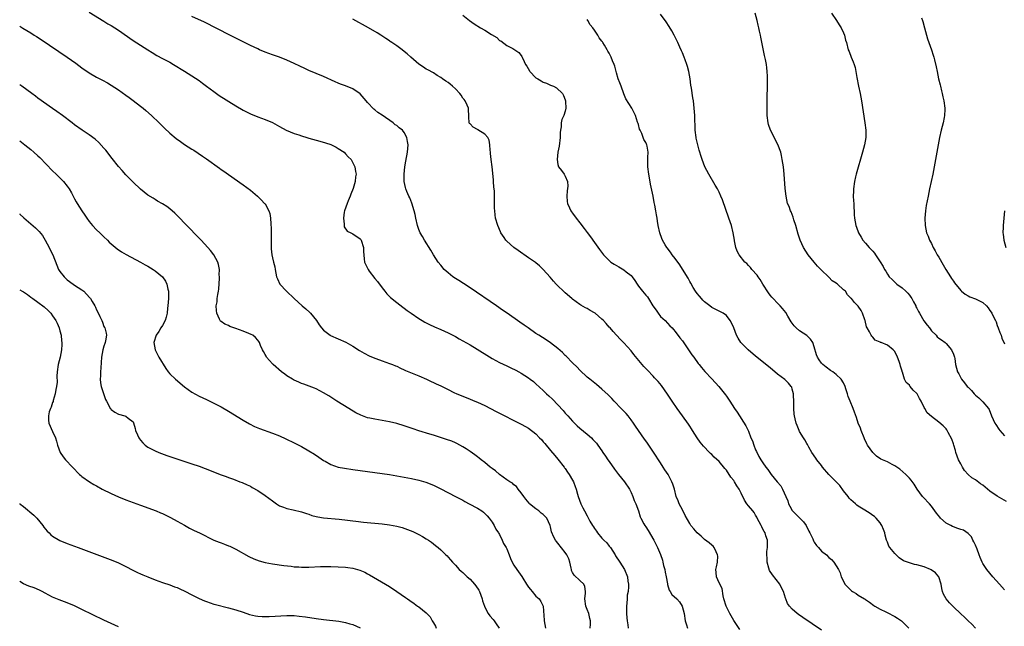
# Model space of a CAD drawing. Units: inches. Extents: x 2628000 to 2631000, y 1491000 to 1494000.
# Drawn here: x 2628000 to 2628269, y 1492730 to 1492895 of the extents above; entities that cross this region are included whole.
import ezdxf

# ---------------------------------------------------------------- set-up
doc = ezdxf.new("R2010")
doc.units = ezdxf.units.IN
doc.header["$MEASUREMENT"] = 0
doc.layers.add('LD26281491_10ft', color=111, linetype='Continuous')

msp = doc.modelspace()

# ---------------------------------------------------------------- linework, layer by layer
at = {"layer": 'LD26281491_10ft'}
for points, elevation in [([(2628019, 1492897.23), (2628023, 1492894.8), (2628024.11, 1492894.11), (2628025, 1492893.61), (2628025.97, 1492893), (2628027, 1492892.34), (2628031, 1492889.55), (2628035, 1492886.95), (2628036.2, 1492886.2), (2628037.44, 1492885.44), (2628039, 1492884.63), (2628040.06, 1492884.06), (2628041, 1492883.58), (2628041.97, 1492883), (2628045, 1492881.11), (2628047, 1492879.9), (2628049, 1492878.56), (2628049.89, 1492877.89), (2628051, 1492877.03), (2628053, 1492875.54), (2628054.51, 1492874.51), (2628059, 1492871.63), (2628061, 1492870.46), (2628063, 1492869.48), (2628065, 1492868.69), (2628067, 1492867.95), (2628069, 1492867.08), (2628071, 1492866.02), (2628072.82, 1492865), (2628075, 1492864.11), (2628076.27, 1492863.73), (2628077, 1492863.47), (2628078.46, 1492863), (2628079, 1492862.87), (2628082, 1492862), (2628083.54, 1492861.54), (2628085, 1492861.08), (2628085.18, 1492861), (2628086.4, 1492860.4), (2628087, 1492860.05), (2628088.63, 1492859), (2628089, 1492858.6), (2628089.75, 1492857.75), (2628090.51, 1492857), (2628091, 1492856.11), (2628091.51, 1492855), (2628091.75, 1492853.75), (2628091.85, 1492853), (2628091.73, 1492852.27), (2628091.63, 1492851), (2628091.07, 1492849.07), (2628090.47, 1492847.53), (2628090.28, 1492847), (2628089.69, 1492845.69), (2628089.41, 1492845), (2628088.68, 1492843), (2628088.61, 1492842.61), (2628088.41, 1492841), (2628088.66, 1492839.35), (2628088.62, 1492839), (2628088.63, 1492838.63), (2628089.45, 1492837.45), (2628090.46, 1492837), (2628091, 1492836.7), (2628093, 1492835.38), (2628093.17, 1492835.17), (2628093.29, 1492835), (2628093.92, 1492833), (2628093.92, 1492831.92), (2628094.1, 1492829.9), (2628094.14, 1492829), (2628094.46, 1492828.46), (2628095.13, 1492827), (2628095.49, 1492826.51), (2628097, 1492824.54), (2628097.7, 1492823.7), (2628099, 1492821.91), (2628099.75, 1492821), (2628100.28, 1492820.28), (2628101, 1492819.59), (2628101.29, 1492819.29), (2628103, 1492817.92), (2628104.66, 1492816.66), (2628105, 1492816.44), (2628105.8, 1492815.8), (2628106.91, 1492815), (2628109, 1492813.58), (2628109.94, 1492813), (2628110.62, 1492812.62), (2628111.95, 1492811.95), (2628113.31, 1492811.31), (2628115, 1492810.56), (2628117, 1492809.64), (2628119, 1492808.63), (2628120.04, 1492808.04), (2628121, 1492807.52), (2628123, 1492806.34), (2628127.54, 1492803.54), (2628129, 1492802.67), (2628130.07, 1492802.07), (2628131, 1492801.59), (2628133, 1492800.64), (2628134.13, 1492800.13), (2628135.47, 1492799.47), (2628136.33, 1492799), (2628137, 1492798.61), (2628139, 1492797.34), (2628139.46, 1492797), (2628140.33, 1492796.33), (2628141, 1492795.76), (2628143, 1492793.88), (2628143.9, 1492793), (2628144.49, 1492792.49), (2628145.52, 1492791.52), (2628147, 1492790), (2628148.43, 1492788.43), (2628149, 1492787.75), (2628149.68, 1492787), (2628151, 1492785.5), (2628152.28, 1492784.28), (2628153, 1492783.61), (2628155, 1492781.98), (2628156.13, 1492781), (2628156.57, 1492780.57), (2628157, 1492780.09), (2628157.5, 1492779.5), (2628157.87, 1492779), (2628159, 1492777.4), (2628159.26, 1492777), (2628159.97, 1492775.97), (2628160.66, 1492775), (2628161, 1492774.56), (2628162.44, 1492772.44), (2628163, 1492771.72), (2628163.5, 1492771), (2628165.14, 1492769), (2628166.51, 1492767), (2628167, 1492766.07), (2628167.48, 1492765), (2628167.83, 1492763.83), (2628168.23, 1492763), (2628168.96, 1492761.04), (2628169.44, 1492759.44), (2628169.67, 1492759), (2628170.48, 1492757.52), (2628170.74, 1492757), (2628171, 1492756.66), (2628171.64, 1492755.64), (2628173.19, 1492753), (2628173.79, 1492751.79), (2628174.22, 1492751), (2628175, 1492749.1), (2628175.53, 1492747.53), (2628175.64, 1492747), (2628175.85, 1492746.15), (2628176.17, 1492745), (2628176.29, 1492744.29), (2628176.59, 1492743), (2628176.93, 1492741.07), (2628176.93, 1492740.93), (2628177.38, 1492739.37), (2628177.66, 1492739), (2628178.15, 1492738.15), (2628179.44, 1492737), (2628180.18, 1492736.18), (2628180.97, 1492735), (2628181.45, 1492733), (2628181.74, 1492731), (2628182.1, 1492729.9), (2628182.37, 1492729)], 8280), ([(2628121, 1492896.43), (2628122.81, 1492895), (2628124.1, 1492894.1), (2628125.87, 1492893), (2628127, 1492892.36), (2628128.82, 1492891.18), (2628130.31, 1492890.31), (2628131, 1492889.55), (2628131.4, 1492889.4), (2628133, 1492888.16), (2628134.7, 1492887.3), (2628135, 1492887.18), (2628135.23, 1492887), (2628136.28, 1492886.28), (2628137, 1492885.44), (2628137.16, 1492885.16), (2628137.22, 1492885), (2628137.82, 1492883.82), (2628138.13, 1492883), (2628138.46, 1492882.46), (2628139.19, 1492881.19), (2628139.32, 1492881), (2628141, 1492879.34), (2628141.5, 1492879), (2628142.45, 1492878.45), (2628143, 1492878.17), (2628143.85, 1492877.85), (2628145, 1492877.32), (2628145.25, 1492877.25), (2628145.83, 1492877), (2628146.59, 1492876.59), (2628148.26, 1492875), (2628148.5, 1492874.5), (2628149, 1492873.28), (2628149.09, 1492873), (2628149.11, 1492872.89), (2628149.18, 1492871), (2628149, 1492870.22), (2628148.61, 1492869), (2628148.09, 1492867.91), (2628147.92, 1492867), (2628147.92, 1492865.92), (2628147.72, 1492865), (2628147.65, 1492864.35), (2628147.64, 1492863), (2628147.36, 1492860.64), (2628146.99, 1492858.99), (2628146.75, 1492857), (2628147, 1492855.63), (2628147.19, 1492855), (2628148.01, 1492854.01), (2628148.74, 1492853), (2628149, 1492852.5), (2628149.59, 1492851), (2628149.69, 1492849.69), (2628149.56, 1492848.44), (2628149.46, 1492847), (2628149.54, 1492845.54), (2628149.61, 1492845), (2628150.15, 1492843.85), (2628150.49, 1492843), (2628150.7, 1492842.7), (2628151, 1492842.34), (2628151.94, 1492841), (2628153, 1492839.69), (2628154.14, 1492838.14), (2628155, 1492837.05), (2628155.85, 1492835.85), (2628157, 1492834.31), (2628158.39, 1492832.39), (2628159.46, 1492831), (2628161, 1492829.45), (2628161.49, 1492829), (2628162.39, 1492828.39), (2628163, 1492828.05), (2628163.65, 1492827.65), (2628165, 1492826.87), (2628165.65, 1492826.35), (2628167, 1492825.3), (2628167.29, 1492825), (2628167.99, 1492823.99), (2628168.6, 1492823), (2628169, 1492822.41), (2628170.08, 1492821), (2628170.53, 1492820.53), (2628171, 1492819.96), (2628171.46, 1492819.46), (2628171.72, 1492819), (2628172.95, 1492817.05), (2628173.82, 1492815.82), (2628174.34, 1492815), (2628175, 1492814.15), (2628176.26, 1492813), (2628177.59, 1492811.59), (2628178.19, 1492811), (2628178.53, 1492810.53), (2628179, 1492809.99), (2628180.27, 1492808.28), (2628181, 1492807.45), (2628182.7, 1492805), (2628183.61, 1492803.61), (2628184.09, 1492803), (2628185.32, 1492801.32), (2628185.6, 1492801), (2628186.2, 1492800.2), (2628187.13, 1492799.13), (2628189, 1492797.11), (2628190.98, 1492795), (2628192.76, 1492792.76), (2628193, 1492792.37), (2628193.57, 1492791.57), (2628193.94, 1492791), (2628195.23, 1492789), (2628195.96, 1492787.95), (2628198.3, 1492784.3), (2628199, 1492782.83), (2628199.72, 1492781), (2628200.13, 1492780.13), (2628200.5, 1492779), (2628201, 1492777.71), (2628201.21, 1492777.21), (2628201.89, 1492775.89), (2628202.39, 1492775), (2628203, 1492774.12), (2628203.8, 1492773), (2628204.35, 1492772.35), (2628205.27, 1492771), (2628206.87, 1492769), (2628207.84, 1492767.84), (2628208.33, 1492767), (2628209.28, 1492765), (2628209.76, 1492763.76), (2628209.99, 1492763), (2628210.31, 1492762.31), (2628211, 1492761.1), (2628211.08, 1492761), (2628213, 1492759.15), (2628213.08, 1492759.08), (2628214.04, 1492758.04), (2628214.78, 1492757), (2628215.53, 1492755.53), (2628215.83, 1492755), (2628216.6, 1492753.4), (2628216.84, 1492752.84), (2628217, 1492752.52), (2628217.61, 1492751.61), (2628218.17, 1492751), (2628219, 1492749.99), (2628220.31, 1492749), (2628221, 1492748.28), (2628221.72, 1492747.72), (2628222.35, 1492747), (2628223.6, 1492745), (2628224.09, 1492744.09), (2628224.33, 1492743), (2628225, 1492741.79), (2628225.36, 1492741), (2628226.2, 1492740.2), (2628227, 1492739.38), (2628227.2, 1492739.2), (2628227.44, 1492739), (2628228.44, 1492738.44), (2628229, 1492738.03), (2628230.71, 1492737), (2628230.9, 1492736.9), (2628231, 1492736.82), (2628232.11, 1492736.11), (2628233.23, 1492735.23), (2628233.55, 1492735), (2628235, 1492734.17), (2628236.56, 1492733.44), (2628237.42, 1492733), (2628238.49, 1492732.49), (2628239, 1492732.22), (2628239.77, 1492731.77), (2628240.82, 1492731), (2628242.86, 1492729)], 8250), ([(2628269, 1492739.49), (2628267.58, 1492741), (2628265.78, 1492743), (2628264.12, 1492745), (2628263, 1492746.67), (2628262.83, 1492747), (2628262.27, 1492748.27), (2628262.04, 1492749), (2628261.46, 1492750.54), (2628261.29, 1492751), (2628261.23, 1492751.23), (2628261, 1492751.66), (2628260.61, 1492752.61), (2628260.33, 1492753), (2628259.91, 1492753.91), (2628259, 1492754.81), (2628257.74, 1492755.74), (2628257, 1492755.96), (2628256.26, 1492756.26), (2628255, 1492756.65), (2628254.75, 1492756.75), (2628254.26, 1492757), (2628253, 1492757.7), (2628251.5, 1492759), (2628251.27, 1492759.27), (2628250.39, 1492760.39), (2628249.97, 1492761), (2628249, 1492762.33), (2628248.44, 1492763), (2628246.77, 1492764.77), (2628246.58, 1492765), (2628245.1, 1492767), (2628244.29, 1492768.29), (2628243.45, 1492769.45), (2628243, 1492770.01), (2628242.03, 1492771), (2628240.42, 1492772.42), (2628239.6, 1492773), (2628239, 1492773.37), (2628238.28, 1492773.72), (2628237, 1492774.39), (2628235.19, 1492775.19), (2628233.97, 1492775.97), (2628232.96, 1492776.96), (2628231.55, 1492779), (2628231.34, 1492779.34), (2628230.71, 1492780.71), (2628230.62, 1492781), (2628229.85, 1492783), (2628229.64, 1492783.64), (2628229.01, 1492785), (2628228.51, 1492786.51), (2628227.96, 1492787.96), (2628227.63, 1492789), (2628226.8, 1492791), (2628226.29, 1492792.29), (2628226.05, 1492793), (2628225.64, 1492794.36), (2628225.43, 1492795), (2628225, 1492795.99), (2628224.36, 1492797), (2628223, 1492798.31), (2628222.08, 1492799), (2628221.41, 1492799.41), (2628220.25, 1492800.25), (2628219.38, 1492801), (2628219, 1492801.42), (2628218.31, 1492802.31), (2628217.85, 1492803), (2628217.63, 1492803.63), (2628217, 1492805.84), (2628216.62, 1492807), (2628215.95, 1492807.95), (2628214.96, 1492808.96), (2628213, 1492810.22), (2628212.09, 1492811), (2628211.55, 1492811.55), (2628211, 1492812.26), (2628210.7, 1492812.7), (2628209.78, 1492814.22), (2628209.22, 1492815.22), (2628208.35, 1492816.35), (2628207.72, 1492817), (2628207, 1492817.79), (2628205.82, 1492819), (2628205.45, 1492819.45), (2628205, 1492819.95), (2628204.55, 1492820.55), (2628203, 1492822.96), (2628202.26, 1492824.26), (2628201.64, 1492825), (2628201.41, 1492825.41), (2628199.96, 1492827), (2628199.55, 1492827.55), (2628199, 1492828.09), (2628198.56, 1492828.56), (2628198.07, 1492829), (2628196.46, 1492831), (2628195.98, 1492831.98), (2628195.58, 1492833), (2628195.23, 1492834.77), (2628195.18, 1492835), (2628194.85, 1492837), (2628194.36, 1492839), (2628193.71, 1492841), (2628191.95, 1492845.95), (2628191.51, 1492847), (2628191, 1492848.1), (2628190.54, 1492849), (2628189.98, 1492849.98), (2628188.2, 1492853), (2628187.16, 1492855), (2628186.38, 1492857), (2628186.06, 1492858.06), (2628185.75, 1492859), (2628185.6, 1492859.6), (2628185.17, 1492861), (2628184.79, 1492862.79), (2628184.72, 1492863), (2628184.49, 1492865), (2628184.46, 1492866.46), (2628184.41, 1492867.59), (2628184.39, 1492869), (2628184.25, 1492871), (2628184.02, 1492873), (2628183.87, 1492873.87), (2628183.5, 1492876.5), (2628183.34, 1492877.34), (2628183.1, 1492879), (2628182.75, 1492881), (2628182.41, 1492882.41), (2628182.22, 1492883), (2628181.73, 1492884.27), (2628181.47, 1492885), (2628181, 1492886.1), (2628180.71, 1492886.71), (2628180.32, 1492887.68), (2628179.72, 1492889), (2628179.48, 1492889.48), (2628178.77, 1492891), (2628178.13, 1492892.13), (2628177.38, 1492893.38), (2628176.58, 1492894.58), (2628175, 1492896.73)], 8230), ([(2628269.55, 1492763.55), (2628267, 1492765.02), (2628265, 1492766.45), (2628264.34, 1492767), (2628263, 1492768.06), (2628262.44, 1492768.44), (2628261, 1492769.47), (2628260.07, 1492770.07), (2628259.01, 1492771.01), (2628258.05, 1492772.05), (2628257.47, 1492773), (2628257, 1492773.84), (2628256.44, 1492775), (2628255.7, 1492777), (2628255.56, 1492777.56), (2628255.08, 1492779), (2628255, 1492779.32), (2628254.61, 1492780.61), (2628253.57, 1492782.43), (2628253.31, 1492783), (2628253.19, 1492783.19), (2628253, 1492783.42), (2628252.23, 1492784.23), (2628251, 1492785.22), (2628249, 1492786.77), (2628247.81, 1492787.81), (2628247.17, 1492789), (2628247, 1492789.27), (2628246.17, 1492791), (2628245.71, 1492791.71), (2628245.08, 1492793), (2628245, 1492793.1), (2628244, 1492794), (2628243.24, 1492795), (2628243.12, 1492795.12), (2628243, 1492795.33), (2628242.1, 1492796.1), (2628241.67, 1492797), (2628241.07, 1492798.93), (2628241.03, 1492799.03), (2628241, 1492799.18), (2628240.55, 1492800.55), (2628240.47, 1492801), (2628240.21, 1492801.79), (2628239.77, 1492803), (2628239, 1492804.57), (2628238.54, 1492805), (2628237, 1492806.27), (2628235.24, 1492807), (2628235.06, 1492807.06), (2628235, 1492807.14), (2628233.66, 1492807.66), (2628233, 1492808.44), (2628232.76, 1492808.76), (2628232.55, 1492809), (2628232.08, 1492809.92), (2628231.43, 1492811), (2628231.26, 1492811.26), (2628230.89, 1492813), (2628230.81, 1492813.19), (2628230.21, 1492815), (2628229.78, 1492815.78), (2628228.97, 1492816.97), (2628227.99, 1492817.99), (2628227.15, 1492819), (2628227.06, 1492819.06), (2628226.06, 1492820.06), (2628225.5, 1492821), (2628225, 1492821.41), (2628223.34, 1492823), (2628223.12, 1492823.12), (2628223, 1492823.23), (2628221.91, 1492823.91), (2628221, 1492824.86), (2628218.87, 1492826.87), (2628217.89, 1492827.9), (2628216.96, 1492829), (2628215.36, 1492831), (2628214.07, 1492833), (2628213.16, 1492835), (2628212.63, 1492836.63), (2628211.95, 1492839), (2628211.45, 1492840.55), (2628211.26, 1492841.26), (2628210.7, 1492842.7), (2628210.53, 1492843), (2628210.13, 1492844.13), (2628209.74, 1492845), (2628209.29, 1492847), (2628209.08, 1492849.08), (2628208.76, 1492853), (2628208.56, 1492855), (2628208.28, 1492857), (2628208.08, 1492858.08), (2628207.85, 1492859), (2628207.1, 1492861.1), (2628205.07, 1492865), (2628204.54, 1492866.54), (2628204.4, 1492867), (2628204.14, 1492869), (2628204.12, 1492871), (2628204.13, 1492871.87), (2628204.26, 1492879), (2628204.24, 1492879.76), (2628204.18, 1492881), (2628204.02, 1492882.02), (2628203.92, 1492883), (2628203.66, 1492884.34), (2628203.42, 1492885.42), (2628202.45, 1492890.45), (2628202.32, 1492891), (2628202.09, 1492892.09), (2628201.86, 1492893), (2628201.7, 1492893.7), (2628201.37, 1492895), (2628200.9, 1492897)], 8220), ([(2628221.68, 1492897), (2628223.07, 1492895), (2628223.81, 1492893.81), (2628224.36, 1492893), (2628225, 1492891.61), (2628225.25, 1492891), (2628225.58, 1492889.58), (2628225.77, 1492889), (2628226.31, 1492887), (2628226.51, 1492886.51), (2628227.09, 1492885), (2628227.67, 1492883.67), (2628227.86, 1492883), (2628228.15, 1492882.15), (2628228.36, 1492881), (2628228.61, 1492879.39), (2628229.06, 1492877.06), (2628229.5, 1492875), (2628229.87, 1492873), (2628230.82, 1492867), (2628231.06, 1492865), (2628231.05, 1492863), (2628230.71, 1492861), (2628230.18, 1492859), (2628228.46, 1492853), (2628228.27, 1492852.27), (2628227.96, 1492851), (2628227.68, 1492849), (2628227.68, 1492848.32), (2628227.67, 1492847), (2628227.71, 1492845.71), (2628227.78, 1492845), (2628227.79, 1492843.79), (2628227.87, 1492843), (2628227.91, 1492841.91), (2628228, 1492841), (2628228.37, 1492839), (2628228.54, 1492838.54), (2628229.08, 1492837), (2628229.78, 1492835.78), (2628230.27, 1492835), (2628231, 1492834.17), (2628231.99, 1492833), (2628232.49, 1492832.49), (2628233, 1492831.93), (2628233.43, 1492831.43), (2628233.73, 1492831), (2628235, 1492829.08), (2628235.79, 1492827.79), (2628236.16, 1492827), (2628236.53, 1492826.53), (2628237, 1492825.71), (2628237.48, 1492825), (2628238.26, 1492824.26), (2628239, 1492823.46), (2628239.24, 1492823.24), (2628239.52, 1492823), (2628241, 1492821.97), (2628242.04, 1492821), (2628242.52, 1492820.52), (2628243, 1492819.99), (2628243.41, 1492819.41), (2628243.65, 1492819), (2628244.1, 1492818.1), (2628244.7, 1492817), (2628244.79, 1492816.79), (2628245, 1492816.43), (2628245.47, 1492815.47), (2628245.73, 1492815), (2628246.95, 1492812.96), (2628247.8, 1492811.8), (2628248.47, 1492811), (2628249, 1492810.24), (2628250.28, 1492809), (2628250.61, 1492808.61), (2628251, 1492808.23), (2628251.73, 1492807.73), (2628252.74, 1492807), (2628253, 1492806.74), (2628254.52, 1492805), (2628255, 1492803.87), (2628255.29, 1492803), (2628255.37, 1492802.63), (2628255.62, 1492801), (2628256.11, 1492799), (2628256.45, 1492798.45), (2628257.2, 1492797), (2628258.05, 1492796.05), (2628258.8, 1492795), (2628259, 1492794.78), (2628259.93, 1492793.93), (2628260.72, 1492793), (2628260.86, 1492792.86), (2628261, 1492792.65), (2628261.95, 1492791.95), (2628262.86, 1492791), (2628263, 1492790.81), (2628264.57, 1492789), (2628264.75, 1492788.75), (2628265.44, 1492787), (2628266.35, 1492785), (2628266.62, 1492784.62), (2628267.39, 1492783.39), (2628267.68, 1492783), (2628269, 1492781.52)], 8210), ([(2628196.67, 1492728.67), (2628195, 1492731.09), (2628194.33, 1492732.33), (2628193.92, 1492733), (2628192.92, 1492735), (2628192.35, 1492737), (2628192.14, 1492737.86), (2628191.84, 1492739.84), (2628191, 1492741.37), (2628190.28, 1492743), (2628190.2, 1492744.2), (2628190.1, 1492745), (2628190.29, 1492745.71), (2628190.6, 1492747), (2628190.63, 1492748.63), (2628190.62, 1492749), (2628190.19, 1492749.81), (2628189.63, 1492751), (2628189.37, 1492751.37), (2628189, 1492751.65), (2628188.3, 1492752.3), (2628187, 1492753.24), (2628186.1, 1492754.1), (2628185.03, 1492755), (2628184.09, 1492756.09), (2628183.34, 1492757), (2628183, 1492757.56), (2628181.77, 1492759.77), (2628181, 1492761.3), (2628180.1, 1492763), (2628179.81, 1492763.81), (2628179.32, 1492765), (2628178.8, 1492767), (2628178.34, 1492768.34), (2628178.14, 1492769), (2628177.71, 1492769.71), (2628177.07, 1492771), (2628176.23, 1492772.23), (2628175.77, 1492773), (2628175, 1492774.13), (2628173.1, 1492777.1), (2628171.85, 1492779), (2628171.5, 1492779.5), (2628171, 1492780.12), (2628170.63, 1492780.63), (2628169, 1492782.95), (2628168.2, 1492784.2), (2628167.67, 1492785), (2628167, 1492785.94), (2628166.15, 1492787), (2628165.63, 1492787.63), (2628164.65, 1492788.65), (2628164.29, 1492789), (2628162.34, 1492791), (2628161.69, 1492791.69), (2628160.7, 1492792.7), (2628159, 1492794.32), (2628157.54, 1492795.54), (2628155.7, 1492797), (2628155, 1492797.59), (2628153, 1492799.48), (2628152.26, 1492800.26), (2628151, 1492801.48), (2628149.25, 1492803.25), (2628149, 1492803.47), (2628148.25, 1492804.25), (2628147, 1492805.35), (2628145, 1492806.93), (2628143.78, 1492807.78), (2628141.77, 1492809), (2628141, 1492809.52), (2628138.88, 1492811), (2628137.8, 1492811.8), (2628136.62, 1492812.62), (2628133.11, 1492815), (2628131.87, 1492815.87), (2628130.2, 1492817), (2628123, 1492821.98), (2628121.18, 1492823.18), (2628119.96, 1492823.96), (2628119, 1492824.54), (2628118.31, 1492825), (2628117, 1492826.03), (2628115.95, 1492827), (2628115, 1492828.12), (2628114.32, 1492829), (2628113.02, 1492831), (2628112.28, 1492832.28), (2628110.56, 1492835), (2628110.02, 1492836.02), (2628109.38, 1492837), (2628109, 1492837.92), (2628108.63, 1492839), (2628108.22, 1492841), (2628107.99, 1492841.99), (2628107.73, 1492843), (2628107.06, 1492845.06), (2628106.54, 1492846.54), (2628106.3, 1492847), (2628105.77, 1492848.23), (2628105.48, 1492849), (2628105.36, 1492849.36), (2628105.01, 1492851.01), (2628105.02, 1492853.02), (2628105.2, 1492855), (2628105.42, 1492856.58), (2628105.93, 1492859), (2628105.97, 1492859.97), (2628106.11, 1492861), (2628105.89, 1492861.89), (2628105.75, 1492863), (2628105, 1492864.39), (2628104.53, 1492865), (2628103.68, 1492865.68), (2628103, 1492866.25), (2628102.52, 1492866.52), (2628101.98, 1492867), (2628099, 1492869.08), (2628097.83, 1492869.83), (2628097, 1492870.55), (2628096.73, 1492870.73), (2628095, 1492872.58), (2628094.66, 1492873), (2628092.99, 1492874.99), (2628091, 1492876.34), (2628089, 1492877.17), (2628087.6, 1492877.6), (2628087, 1492877.87), (2628086.18, 1492878.18), (2628083, 1492879.67), (2628081, 1492880.51), (2628079, 1492881.31), (2628077.84, 1492881.84), (2628076.48, 1492882.48), (2628075, 1492883.24), (2628073, 1492884.18), (2628071, 1492884.93), (2628069, 1492885.58), (2628067, 1492886.34), (2628065.51, 1492887), (2628065, 1492887.21), (2628063, 1492888.16), (2628058.46, 1492890.46), (2628057.43, 1492891), (2628050.48, 1492894.48), (2628047, 1492896.09)], 8270), ([(2628219, 1492728.47), (2628213.89, 1492731.89), (2628212.71, 1492732.71), (2628212.33, 1492733), (2628211, 1492734.15), (2628210.22, 1492735), (2628209.69, 1492735.69), (2628209.25, 1492737), (2628209.16, 1492737.16), (2628208.6, 1492739), (2628208.04, 1492740.04), (2628207.6, 1492741), (2628205.57, 1492743.57), (2628204.77, 1492744.77), (2628204.6, 1492745.4), (2628204.14, 1492747), (2628204.11, 1492748.11), (2628204.03, 1492749), (2628204.03, 1492749.97), (2628204.19, 1492751), (2628204.26, 1492752.26), (2628204.2, 1492753), (2628203.79, 1492754.21), (2628203.56, 1492755), (2628203.36, 1492755.36), (2628203, 1492756.07), (2628202.65, 1492756.65), (2628202.46, 1492757), (2628201.43, 1492759), (2628201.3, 1492759.3), (2628201, 1492759.82), (2628200.55, 1492760.55), (2628200.19, 1492761), (2628199, 1492762.43), (2628198.59, 1492763), (2628197.96, 1492763.96), (2628197, 1492765.83), (2628196.48, 1492767), (2628195.87, 1492767.87), (2628195.25, 1492769), (2628195, 1492769.33), (2628194.24, 1492770.24), (2628193, 1492772.12), (2628192.59, 1492772.59), (2628191, 1492774.51), (2628189.7, 1492775.7), (2628189, 1492776.39), (2628188.67, 1492776.67), (2628188.35, 1492777), (2628186.71, 1492778.71), (2628185.82, 1492779.82), (2628185, 1492781), (2628183.78, 1492783), (2628183.48, 1492783.48), (2628183, 1492784.16), (2628182.68, 1492784.68), (2628180.99, 1492787), (2628179.55, 1492789), (2628178.18, 1492791), (2628176.93, 1492792.93), (2628175.3, 1492795.3), (2628174.39, 1492796.39), (2628173.41, 1492797.41), (2628173, 1492797.8), (2628171.43, 1492799.43), (2628170.47, 1492800.47), (2628169.54, 1492801.54), (2628167.75, 1492803.75), (2628167, 1492804.71), (2628165, 1492806.92), (2628163.97, 1492807.97), (2628162.05, 1492810.05), (2628161.25, 1492811), (2628161, 1492811.25), (2628160.17, 1492812.17), (2628159.48, 1492813), (2628159, 1492813.43), (2628157.14, 1492815), (2628157, 1492815.1), (2628155.79, 1492815.79), (2628155, 1492816.27), (2628154.51, 1492816.51), (2628153.22, 1492817.22), (2628153, 1492817.36), (2628151, 1492818.82), (2628150.78, 1492819), (2628149, 1492820.61), (2628148.55, 1492821), (2628147, 1492822.51), (2628146.54, 1492823), (2628145.81, 1492823.81), (2628144.89, 1492824.89), (2628143, 1492827), (2628141.95, 1492827.95), (2628141, 1492828.75), (2628140.85, 1492828.85), (2628139, 1492830.18), (2628136.14, 1492832.14), (2628134.97, 1492832.97), (2628133, 1492834.71), (2628132.73, 1492835), (2628132.27, 1492835.73), (2628131.43, 1492837), (2628131.29, 1492837.29), (2628130.56, 1492839), (2628129.99, 1492841), (2628129.88, 1492841.88), (2628129.75, 1492843), (2628129.71, 1492843.71), (2628129.7, 1492845), (2628129.63, 1492845.63), (2628129.66, 1492847), (2628129.66, 1492848.34), (2628129.56, 1492849), (2628129.48, 1492849.48), (2628129.42, 1492851), (2628129.37, 1492851.37), (2628129.24, 1492853.24), (2628129.03, 1492855), (2628128.74, 1492857), (2628128.61, 1492858.61), (2628128.54, 1492859), (2628128.45, 1492859.55), (2628128.44, 1492861), (2628128.25, 1492862.25), (2628127.87, 1492863), (2628127, 1492863.93), (2628125.13, 1492865.12), (2628125, 1492865.24), (2628123.81, 1492865.81), (2628123, 1492866.73), (2628122.85, 1492866.85), (2628122.79, 1492867), (2628122.66, 1492868.66), (2628122.69, 1492869), (2628122.55, 1492870.55), (2628122.54, 1492871), (2628122.19, 1492871.81), (2628121.63, 1492873), (2628121.37, 1492873.37), (2628121, 1492873.8), (2628120.54, 1492874.54), (2628120.22, 1492875), (2628119, 1492876.35), (2628118.23, 1492877), (2628117.6, 1492877.6), (2628117, 1492878.06), (2628116.39, 1492878.39), (2628115.51, 1492879), (2628115, 1492879.43), (2628113.99, 1492879.99), (2628113, 1492880.68), (2628111.46, 1492881.46), (2628111, 1492881.72), (2628110.25, 1492882.25), (2628109, 1492883.07), (2628106.84, 1492885), (2628105.83, 1492885.83), (2628105, 1492886.55), (2628104.43, 1492887), (2628103, 1492888.03), (2628101.59, 1492889), (2628101.22, 1492889.22), (2628101, 1492889.38), (2628100.02, 1492890.02), (2628098.6, 1492891), (2628097.62, 1492891.62), (2628095.27, 1492893), (2628091, 1492895.35)], 8260), ([(2628261.08, 1492729), (2628260.07, 1492730.07), (2628259.06, 1492731), (2628258.01, 1492732.01), (2628257, 1492732.93), (2628255, 1492734.82), (2628253.95, 1492735.95), (2628253.02, 1492737), (2628252.3, 1492738.3), (2628252.03, 1492739), (2628251.82, 1492739.83), (2628251.62, 1492741), (2628251.04, 1492743), (2628250.1, 1492744.1), (2628248.91, 1492744.91), (2628248.76, 1492745), (2628247, 1492745.72), (2628245, 1492746.32), (2628244.42, 1492746.42), (2628243, 1492746.84), (2628241.42, 1492747.42), (2628240.2, 1492748.2), (2628239.35, 1492749), (2628239, 1492749.39), (2628237.63, 1492751), (2628237.41, 1492751.41), (2628237, 1492752.49), (2628236.82, 1492752.82), (2628236.76, 1492753), (2628236.38, 1492754.38), (2628236.29, 1492755), (2628235.91, 1492755.91), (2628235.5, 1492757), (2628235.31, 1492757.31), (2628235, 1492757.73), (2628233.89, 1492759), (2628233.46, 1492759.46), (2628233, 1492759.75), (2628232.29, 1492760.29), (2628230.81, 1492761.19), (2628229, 1492762.34), (2628228.61, 1492762.61), (2628228.25, 1492763), (2628227, 1492764.09), (2628226.54, 1492764.54), (2628226.24, 1492765), (2628225, 1492766.55), (2628223.97, 1492767.97), (2628220.99, 1492771), (2628219.29, 1492773), (2628219, 1492773.42), (2628217.7, 1492775), (2628217.46, 1492775.46), (2628216.36, 1492777), (2628215.55, 1492778.45), (2628215.17, 1492779.17), (2628215, 1492779.42), (2628214.45, 1492780.45), (2628214.08, 1492781), (2628213, 1492782.75), (2628212.86, 1492783), (2628212.31, 1492784.31), (2628212.05, 1492785), (2628211.82, 1492786.18), (2628211.59, 1492787), (2628211.49, 1492787.49), (2628211.4, 1492789), (2628211.42, 1492790.58), (2628211.32, 1492793), (2628211, 1492794.32), (2628210.84, 1492794.84), (2628210.74, 1492795), (2628209.94, 1492795.94), (2628208.94, 1492796.94), (2628207, 1492798.4), (2628205.56, 1492799.56), (2628204.47, 1492800.47), (2628201, 1492803.27), (2628198.91, 1492805), (2628196.93, 1492807), (2628196.19, 1492808.19), (2628195.76, 1492809), (2628195, 1492811.04), (2628194.37, 1492812.37), (2628194.06, 1492813), (2628193, 1492814.39), (2628192.15, 1492815), (2628191.43, 1492815.43), (2628189, 1492816.6), (2628188.45, 1492817), (2628187, 1492818.14), (2628186.6, 1492818.6), (2628186.2, 1492819), (2628185.66, 1492819.66), (2628185, 1492820.37), (2628184.6, 1492821), (2628183.97, 1492822.03), (2628183.27, 1492823.27), (2628183, 1492823.7), (2628182.57, 1492824.57), (2628181, 1492827.08), (2628180.28, 1492828.28), (2628179, 1492829.99), (2628178.21, 1492831), (2628177.74, 1492831.74), (2628176.86, 1492832.86), (2628176.72, 1492833), (2628176.29, 1492833.71), (2628175.55, 1492835), (2628175.42, 1492835.42), (2628174.84, 1492837), (2628174.41, 1492839), (2628174.18, 1492840.18), (2628174.06, 1492841), (2628173.88, 1492841.88), (2628173.71, 1492843), (2628173.45, 1492844.55), (2628173.29, 1492845.29), (2628172.98, 1492847.02), (2628172.29, 1492850.29), (2628171.97, 1492852.03), (2628171.78, 1492853), (2628171.51, 1492855), (2628171.53, 1492857.53), (2628171.61, 1492859), (2628171.35, 1492860.65), (2628171.27, 1492861), (2628171.17, 1492861.17), (2628171, 1492861.67), (2628170.49, 1492862.49), (2628169.87, 1492864.13), (2628169.43, 1492865), (2628169.31, 1492865.31), (2628169, 1492866.55), (2628168.87, 1492866.87), (2628168.75, 1492867.25), (2628168.14, 1492869), (2628167.78, 1492869.78), (2628167.17, 1492871), (2628165.56, 1492873.56), (2628164.97, 1492874.97), (2628164.23, 1492877), (2628163.95, 1492877.95), (2628163.46, 1492879), (2628163, 1492880.65), (2628162.88, 1492881), (2628162.53, 1492882.53), (2628162.34, 1492883), (2628161.94, 1492883.94), (2628161.55, 1492885), (2628161.32, 1492885.32), (2628161, 1492886.04), (2628160.63, 1492886.63), (2628160.48, 1492887), (2628159.72, 1492888.28), (2628159.25, 1492889), (2628159.13, 1492889.14), (2628159, 1492889.37), (2628158.25, 1492890.25), (2628157.86, 1492891), (2628157, 1492892.32), (2628156.49, 1492893), (2628155.8, 1492893.8), (2628155.17, 1492895), (2628155, 1492895.29)], 8240), ([(2628246.33, 1492895.67), (2628246.58, 1492895), (2628246.68, 1492894.68), (2628247.11, 1492893), (2628247.67, 1492891), (2628247.97, 1492889.97), (2628248.34, 1492889), (2628249.03, 1492887), (2628249.52, 1492885.52), (2628249.65, 1492885), (2628249.81, 1492884.19), (2628250.3, 1492882.3), (2628250.53, 1492881), (2628250.94, 1492879.06), (2628251.38, 1492877.38), (2628251.45, 1492877), (2628251.78, 1492875.78), (2628251.93, 1492875), (2628252.15, 1492874.15), (2628252.39, 1492873), (2628252.67, 1492871), (2628252.64, 1492870.64), (2628252.61, 1492869), (2628252.48, 1492868.48), (2628252.18, 1492867), (2628251.65, 1492865), (2628251.19, 1492863), (2628250.81, 1492861), (2628250.13, 1492857), (2628249.76, 1492855), (2628249.35, 1492853), (2628248.49, 1492849), (2628248.09, 1492847), (2628247.6, 1492844.4), (2628247.39, 1492843), (2628247.22, 1492841), (2628247.29, 1492839), (2628247.7, 1492837), (2628248.09, 1492836.09), (2628248.51, 1492835), (2628249, 1492834.1), (2628249.52, 1492833), (2628250.07, 1492832.07), (2628250.61, 1492831), (2628251, 1492830.36), (2628252.21, 1492828.21), (2628252.96, 1492826.96), (2628254.21, 1492825), (2628254.49, 1492824.49), (2628255, 1492823.77), (2628255.32, 1492823.33), (2628257, 1492821.2), (2628257.2, 1492821), (2628258.19, 1492820.19), (2628259, 1492819.78), (2628259.5, 1492819.5), (2628261, 1492818.98), (2628263, 1492817.94), (2628264.01, 1492817), (2628264.47, 1492816.47), (2628265, 1492815.79), (2628265.32, 1492815.32), (2628265.51, 1492815), (2628265.97, 1492814.03), (2628266.49, 1492813), (2628266.65, 1492812.65), (2628267, 1492811.67), (2628267.26, 1492811), (2628267.72, 1492809.71), (2628268.01, 1492809), (2628268.25, 1492808.25), (2628269, 1492806.67)], 8200), ([(2628000, 1492893.39), (2628000.85, 1492892.85), (2628003, 1492891.6), (2628003.98, 1492891), (2628004.61, 1492890.61), (2628005.82, 1492889.82), (2628012.94, 1492885), (2628015.31, 1492883.31), (2628017, 1492882.07), (2628019, 1492880.67), (2628021, 1492879.48), (2628022.65, 1492878.65), (2628023.95, 1492877.95), (2628025, 1492877.33), (2628027, 1492876), (2628029, 1492874.59), (2628029.91, 1492873.91), (2628031, 1492873.16), (2628033, 1492871.61), (2628033.75, 1492871), (2628034.42, 1492870.42), (2628036.01, 1492869), (2628038.11, 1492867), (2628039.57, 1492865.57), (2628041, 1492864.24), (2628042.75, 1492862.75), (2628043.91, 1492861.91), (2628045, 1492861.15), (2628047, 1492859.86), (2628047.53, 1492859.53), (2628049.93, 1492857.93), (2628051, 1492857.15), (2628054.61, 1492854.61), (2628055, 1492854.32), (2628055.79, 1492853.79), (2628057, 1492852.91), (2628061, 1492850.1), (2628063, 1492848.61), (2628064.98, 1492846.98), (2628065.99, 1492845.99), (2628066.9, 1492845), (2628067, 1492844.86), (2628068.02, 1492843), (2628068.28, 1492842.28), (2628068.46, 1492841), (2628068.55, 1492839.45), (2628068.63, 1492839), (2628068.66, 1492838.66), (2628068.7, 1492836.7), (2628068.65, 1492835), (2628068.64, 1492833.36), (2628068.65, 1492832.65), (2628068.85, 1492831), (2628069, 1492830.16), (2628069.33, 1492829), (2628069.65, 1492827.65), (2628069.77, 1492827), (2628070.17, 1492825), (2628070.39, 1492824.39), (2628071.07, 1492823), (2628072.84, 1492821), (2628074.92, 1492819), (2628077.16, 1492817), (2628078.19, 1492816.19), (2628079.23, 1492815.23), (2628079.44, 1492815), (2628081.08, 1492813), (2628081.83, 1492811.83), (2628082.45, 1492811), (2628083, 1492810.35), (2628084.8, 1492809), (2628084.92, 1492808.92), (2628089.07, 1492807.07), (2628091, 1492805.98), (2628092.8, 1492804.8), (2628094.08, 1492804.08), (2628095.42, 1492803.42), (2628097, 1492802.74), (2628098.26, 1492802.26), (2628099, 1492801.97), (2628101, 1492801.31), (2628101.83, 1492801), (2628102.64, 1492800.64), (2628103, 1492800.52), (2628103.99, 1492799.99), (2628105, 1492799.59), (2628105.4, 1492799.4), (2628109, 1492797.88), (2628111.06, 1492797), (2628112.4, 1492796.4), (2628113, 1492796.1), (2628113.77, 1492795.77), (2628115, 1492795.16), (2628117, 1492794.21), (2628118.61, 1492793.39), (2628119.42, 1492793), (2628121, 1492792.33), (2628123, 1492791.56), (2628124.33, 1492791), (2628125, 1492790.75), (2628127, 1492789.79), (2628130.15, 1492788.15), (2628137, 1492784.72), (2628138.1, 1492784.1), (2628139, 1492783.62), (2628141, 1492782.09), (2628142, 1492781), (2628142.49, 1492780.49), (2628143, 1492779.91), (2628143.42, 1492779.42), (2628145, 1492777.51), (2628146.16, 1492776.16), (2628147, 1492775.14), (2628148.71, 1492773), (2628148.82, 1492772.82), (2628149, 1492772.59), (2628149.62, 1492771.62), (2628150.1, 1492771), (2628151, 1492769.38), (2628151.24, 1492769), (2628151.67, 1492767.67), (2628151.97, 1492767), (2628152.36, 1492765.64), (2628152.53, 1492765), (2628153.27, 1492763), (2628153.82, 1492761.82), (2628154.25, 1492761), (2628155, 1492759.67), (2628155.74, 1492758.26), (2628156.46, 1492757), (2628156.71, 1492756.71), (2628157, 1492756.22), (2628157.49, 1492755.49), (2628157.78, 1492755), (2628159, 1492753.62), (2628159.58, 1492753), (2628160.31, 1492752.31), (2628161, 1492751.41), (2628161.2, 1492751.2), (2628161.34, 1492751), (2628162.6, 1492749), (2628162.73, 1492748.73), (2628163.91, 1492747), (2628165.17, 1492745), (2628166.01, 1492743), (2628166.13, 1492741.87), (2628166.3, 1492741), (2628166.31, 1492740.31), (2628166.15, 1492739), (2628165.95, 1492738.05), (2628165.87, 1492737), (2628165.8, 1492735.8), (2628165.71, 1492735), (2628165.73, 1492733), (2628165.78, 1492731.78), (2628165.87, 1492731), (2628166.07, 1492729.93), (2628166.22, 1492729)], 8290), ([(2628155.78, 1492729), (2628155.92, 1492730.08), (2628155.86, 1492731), (2628155.68, 1492731.68), (2628155.42, 1492733), (2628155, 1492734.06), (2628154.66, 1492735), (2628154.32, 1492737), (2628154.51, 1492738.51), (2628154.49, 1492739), (2628154.38, 1492740.38), (2628154.09, 1492741), (2628153, 1492741.97), (2628151.43, 1492743.43), (2628151, 1492744.18), (2628150.73, 1492744.73), (2628150.66, 1492745), (2628150.59, 1492745.41), (2628150.25, 1492747), (2628149.95, 1492747.95), (2628149.45, 1492749), (2628149, 1492749.62), (2628147, 1492752.25), (2628146.65, 1492752.65), (2628146.38, 1492753), (2628145.86, 1492753.86), (2628145.27, 1492755.27), (2628145, 1492756.66), (2628144.91, 1492757), (2628143.94, 1492759), (2628143.48, 1492759.48), (2628143, 1492760.05), (2628142.43, 1492760.43), (2628141.77, 1492761), (2628141, 1492761.58), (2628139.2, 1492763), (2628139.1, 1492763.1), (2628138.22, 1492764.22), (2628137.66, 1492765), (2628137, 1492766), (2628136.15, 1492767), (2628135.67, 1492767.67), (2628135, 1492768.16), (2628134.57, 1492768.57), (2628133.82, 1492769), (2628133, 1492769.53), (2628131, 1492770.98), (2628129.94, 1492771.94), (2628129, 1492772.6), (2628128.79, 1492772.79), (2628128.52, 1492773), (2628127, 1492774.23), (2628126.01, 1492775), (2628125.47, 1492775.47), (2628125, 1492775.8), (2628124.32, 1492776.32), (2628123, 1492777.26), (2628121.96, 1492777.96), (2628121, 1492778.56), (2628119.41, 1492779.41), (2628119, 1492779.61), (2628118.03, 1492780.03), (2628116.57, 1492780.57), (2628113, 1492781.7), (2628112.02, 1492781.98), (2628109, 1492782.92), (2628107.46, 1492783.46), (2628105, 1492784.3), (2628103, 1492784.91), (2628101, 1492785.38), (2628097, 1492786.05), (2628095.64, 1492786.36), (2628095, 1492786.49), (2628093.15, 1492787.15), (2628091.84, 1492787.84), (2628089.88, 1492789), (2628086.59, 1492791), (2628084.41, 1492792.41), (2628083, 1492793.3), (2628081, 1492794.35), (2628080.55, 1492794.55), (2628077.62, 1492795.62), (2628077, 1492795.82), (2628076.2, 1492796.2), (2628075, 1492796.71), (2628074.81, 1492796.81), (2628074.49, 1492797), (2628073, 1492797.94), (2628072.37, 1492798.37), (2628071.51, 1492799), (2628069.19, 1492801), (2628069, 1492801.23), (2628067.42, 1492803), (2628067.29, 1492803.29), (2628067, 1492803.78), (2628066.58, 1492804.58), (2628066.31, 1492805), (2628065.8, 1492806.2), (2628065.51, 1492807), (2628065.29, 1492807.29), (2628065, 1492807.62), (2628064.39, 1492808.39), (2628063.65, 1492809), (2628063.21, 1492809.21), (2628062.56, 1492809.44), (2628061, 1492810.09), (2628059, 1492810.86), (2628057.41, 1492811.41), (2628057, 1492811.65), (2628056.02, 1492812.02), (2628055, 1492812.8), (2628054.87, 1492812.87), (2628054.76, 1492813), (2628054.6, 1492813.4), (2628053.83, 1492815), (2628053.75, 1492815.75), (2628053.67, 1492817), (2628053.89, 1492818.11), (2628053.97, 1492819), (2628054.1, 1492820.1), (2628054.32, 1492821), (2628054.41, 1492821.59), (2628054.55, 1492824.55), (2628054.55, 1492825), (2628054.49, 1492825.51), (2628054.53, 1492827), (2628054.34, 1492828.34), (2628054.09, 1492829), (2628052.99, 1492831), (2628052.15, 1492832.15), (2628051.42, 1492833), (2628049.55, 1492835), (2628045, 1492839.64), (2628043.7, 1492841), (2628043, 1492841.67), (2628042.35, 1492842.35), (2628041, 1492843.51), (2628040.16, 1492844.16), (2628039, 1492844.92), (2628037.66, 1492845.66), (2628037, 1492846.07), (2628036.41, 1492846.41), (2628035, 1492847.31), (2628033, 1492848.89), (2628031, 1492850.8), (2628029, 1492852.83), (2628027.96, 1492853.96), (2628027, 1492855.1), (2628025.3, 1492857.3), (2628023.52, 1492859.52), (2628023, 1492860.12), (2628021.63, 1492861.63), (2628020.58, 1492862.58), (2628019, 1492863.74), (2628017.03, 1492865.03), (2628015, 1492866.49), (2628014.33, 1492867), (2628011.66, 1492869), (2628010.12, 1492870.12), (2628009, 1492870.9), (2628005, 1492873.77), (2628004.3, 1492874.3), (2628003.3, 1492875), (2628000.56, 1492877), (2628000, 1492877.43)], 8300), ([(2628000, 1492862.08), (2628001.43, 1492861), (2628003, 1492859.75), (2628003.9, 1492859), (2628005, 1492858), (2628005.52, 1492857.52), (2628009, 1492853.87), (2628009.94, 1492853), (2628011.98, 1492851), (2628013, 1492849.7), (2628013.48, 1492849), (2628014.12, 1492847.88), (2628015, 1492846.29), (2628015.45, 1492845.45), (2628015.71, 1492845), (2628016.93, 1492843), (2628017.79, 1492841.79), (2628018.32, 1492841), (2628019, 1492840.11), (2628019.91, 1492839), (2628021, 1492837.83), (2628021.85, 1492837), (2628023, 1492835.86), (2628023.95, 1492835), (2628024.47, 1492834.47), (2628025, 1492833.97), (2628026.63, 1492832.63), (2628027.81, 1492831.81), (2628029.1, 1492831.1), (2628033, 1492828.98), (2628034.25, 1492828.25), (2628035, 1492827.87), (2628036.43, 1492827), (2628037, 1492826.64), (2628038.96, 1492824.96), (2628039.8, 1492823.8), (2628040.17, 1492823), (2628040.43, 1492821.57), (2628040.61, 1492821), (2628040.65, 1492820.65), (2628040.62, 1492819), (2628040.49, 1492817), (2628040.41, 1492816.41), (2628040.27, 1492815), (2628040.03, 1492813.97), (2628039.71, 1492813), (2628039, 1492811.65), (2628038.57, 1492811), (2628037.99, 1492810.01), (2628037.27, 1492809), (2628036.68, 1492807), (2628036.98, 1492805), (2628038.04, 1492803), (2628039.9, 1492799.9), (2628040.56, 1492799), (2628041, 1492798.49), (2628042.53, 1492797), (2628045, 1492794.92), (2628047, 1492793.47), (2628049, 1492792.38), (2628051, 1492791.44), (2628053, 1492790.48), (2628055, 1492789.42), (2628057, 1492788.26), (2628061, 1492785.79), (2628062.77, 1492784.77), (2628064.12, 1492784.12), (2628065.53, 1492783.53), (2628069, 1492782.29), (2628071, 1492781.5), (2628072.73, 1492780.73), (2628075, 1492779.66), (2628077, 1492778.62), (2628079, 1492777.45), (2628080.51, 1492776.51), (2628081.69, 1492775.69), (2628083, 1492774.81), (2628083.4, 1492774.6), (2628085, 1492773.66), (2628087, 1492773), (2628088.69, 1492772.69), (2628091, 1492772.34), (2628101, 1492770.94), (2628103, 1492770.62), (2628105, 1492770.27), (2628107, 1492769.9), (2628109, 1492769.45), (2628110.88, 1492768.88), (2628113, 1492768.01), (2628115, 1492767.05), (2628119, 1492764.99), (2628120.29, 1492764.29), (2628121, 1492763.93), (2628121.6, 1492763.6), (2628122.8, 1492763), (2628125, 1492761.77), (2628126.2, 1492761), (2628126.65, 1492760.65), (2628127, 1492760.35), (2628127.67, 1492759.67), (2628128.24, 1492759), (2628129, 1492757.99), (2628129.6, 1492757), (2628130.08, 1492756.08), (2628130.76, 1492755), (2628130.82, 1492754.82), (2628131, 1492754.54), (2628131.77, 1492753), (2628132.11, 1492752.11), (2628132.85, 1492751), (2628133, 1492750.68), (2628133.67, 1492749), (2628134.02, 1492748.02), (2628134.51, 1492747), (2628135, 1492746.21), (2628135.78, 1492745), (2628137.1, 1492743.1), (2628137.38, 1492742.62), (2628138.4, 1492741), (2628139, 1492740.19), (2628139.52, 1492739.52), (2628139.94, 1492739), (2628141, 1492737.78), (2628141.85, 1492737), (2628142.32, 1492736.32), (2628142.98, 1492735), (2628143.2, 1492731.2), (2628143.2, 1492731), (2628143.57, 1492729)], 8310), ([(2628268.96, 1492843), (2628268.56, 1492839), (2628268.57, 1492838.57), (2628268.54, 1492837), (2628268.6, 1492836.6), (2628268.79, 1492835), (2628269.31, 1492833)], 8190), ([(2628000, 1492842.17), (2628000.08, 1492842.08), (2628001.09, 1492841.09), (2628003, 1492839.41), (2628004.3, 1492838.3), (2628005, 1492837.73), (2628005.35, 1492837.35), (2628006.21, 1492836.21), (2628007, 1492834.95), (2628008.03, 1492833), (2628008.34, 1492832.34), (2628009.06, 1492831), (2628010.11, 1492828.11), (2628010.62, 1492827), (2628011, 1492826.4), (2628012.13, 1492825), (2628012.55, 1492824.55), (2628013, 1492824.11), (2628013.64, 1492823.64), (2628015, 1492822.71), (2628017, 1492821.42), (2628017.49, 1492821), (2628018.26, 1492820.26), (2628019.2, 1492819.2), (2628019.34, 1492819), (2628019.8, 1492818.2), (2628020.53, 1492817), (2628020.7, 1492816.7), (2628021, 1492815.98), (2628021.35, 1492815.35), (2628021.87, 1492814.13), (2628022.41, 1492813), (2628022.59, 1492812.59), (2628023, 1492811.43), (2628023.16, 1492811.16), (2628023.23, 1492811), (2628023.58, 1492809.58), (2628023.69, 1492809), (2628023.45, 1492807.45), (2628023.35, 1492807), (2628023.24, 1492806.76), (2628023, 1492805.99), (2628022.73, 1492805), (2628022.35, 1492803), (2628022.13, 1492800.13), (2628022.09, 1492799), (2628022.11, 1492797.89), (2628022.01, 1492797), (2628022.05, 1492796.05), (2628022.29, 1492795), (2628023.46, 1492791.46), (2628023.67, 1492791), (2628024.51, 1492789.49), (2628024.75, 1492789), (2628024.86, 1492788.86), (2628025, 1492788.71), (2628026.01, 1492788.01), (2628027, 1492787.46), (2628028.76, 1492787), (2628029, 1492786.91), (2628029.63, 1492786.37), (2628031, 1492785.31), (2628031.11, 1492785.11), (2628031.57, 1492783.57), (2628031.67, 1492783), (2628032.17, 1492781.83), (2628032.51, 1492781), (2628032.7, 1492780.7), (2628033, 1492780.35), (2628033.59, 1492779.59), (2628034.27, 1492779), (2628035, 1492778.46), (2628036.11, 1492777.89), (2628037, 1492777.39), (2628037.96, 1492777), (2628038.71, 1492776.71), (2628040.2, 1492776.2), (2628047, 1492773.92), (2628049, 1492773.21), (2628050.61, 1492772.61), (2628055, 1492770.91), (2628056.41, 1492770.41), (2628057, 1492770.16), (2628058.35, 1492769.65), (2628060.15, 1492769), (2628060.76, 1492768.76), (2628062.14, 1492768.14), (2628063, 1492767.74), (2628063.46, 1492767.46), (2628065, 1492766.61), (2628067, 1492765.24), (2628069, 1492763.74), (2628070.11, 1492763), (2628071, 1492762.43), (2628072.02, 1492762.02), (2628073, 1492761.66), (2628074.67, 1492761.33), (2628077, 1492760.79), (2628078.29, 1492760.29), (2628079, 1492760.1), (2628079.8, 1492759.8), (2628081, 1492759.49), (2628081.4, 1492759.4), (2628083, 1492759.13), (2628087.22, 1492758.78), (2628089.49, 1492758.51), (2628091, 1492758.3), (2628091.79, 1492758.21), (2628093.94, 1492757.94), (2628099, 1492757.47), (2628101, 1492757.23), (2628103, 1492756.85), (2628104.45, 1492756.45), (2628105.94, 1492755.94), (2628107.37, 1492755.37), (2628109, 1492754.6), (2628109.99, 1492754.01), (2628111, 1492753.43), (2628111.69, 1492753), (2628112.46, 1492752.46), (2628113, 1492752.01), (2628113.59, 1492751.59), (2628114.31, 1492751), (2628115, 1492750.4), (2628116.4, 1492749), (2628116.71, 1492748.71), (2628117, 1492748.42), (2628117.66, 1492747.66), (2628118.19, 1492747), (2628119, 1492746.2), (2628120.06, 1492745), (2628120.55, 1492744.55), (2628121, 1492744.2), (2628122.25, 1492743), (2628123, 1492742.37), (2628124.24, 1492741), (2628124.57, 1492740.57), (2628125.37, 1492739.37), (2628125.56, 1492739), (2628126.33, 1492737), (2628126.44, 1492736.44), (2628126.91, 1492735), (2628127, 1492734.76), (2628127.96, 1492733), (2628128.38, 1492732.38), (2628129.33, 1492731.33), (2628129.59, 1492731), (2628130.17, 1492730.18), (2628130.93, 1492729)], 8320), ([(2628000, 1492821.37), (2628000.66, 1492821), (2628001, 1492820.85), (2628002.11, 1492820.11), (2628003, 1492819.45), (2628003.55, 1492819), (2628005, 1492818.02), (2628006.72, 1492816.72), (2628007.78, 1492815.78), (2628008.48, 1492815), (2628009, 1492814.32), (2628009.89, 1492813), (2628010.26, 1492812.26), (2628010.8, 1492811), (2628011, 1492810.19), (2628011.33, 1492809), (2628011.45, 1492807.45), (2628011.52, 1492807), (2628011.54, 1492806.46), (2628011.41, 1492805), (2628011.01, 1492802.99), (2628010.51, 1492801), (2628010.23, 1492799), (2628010.17, 1492797.83), (2628010.22, 1492796.22), (2628010.07, 1492795), (2628009.84, 1492794.16), (2628009.69, 1492793), (2628009.15, 1492791.15), (2628009.1, 1492790.9), (2628009, 1492790.64), (2628008.62, 1492789.38), (2628008.4, 1492789), (2628008.08, 1492788.08), (2628007.85, 1492787), (2628007.85, 1492785.85), (2628007.96, 1492785), (2628009, 1492782.68), (2628009.8, 1492781), (2628010.03, 1492780.03), (2628010.35, 1492779), (2628011.01, 1492777.01), (2628011.83, 1492775.83), (2628012.54, 1492775), (2628014.4, 1492773), (2628016.35, 1492771), (2628016.69, 1492770.69), (2628017, 1492770.46), (2628019.02, 1492769), (2628020.26, 1492768.26), (2628021, 1492767.87), (2628022.54, 1492767), (2628025, 1492765.78), (2628027, 1492764.88), (2628029, 1492764.08), (2628033, 1492762.61), (2628037.29, 1492761), (2628038.5, 1492760.5), (2628039, 1492760.27), (2628039.89, 1492759.89), (2628041.22, 1492759.22), (2628043, 1492758.24), (2628045, 1492757.1), (2628046.35, 1492756.35), (2628047.68, 1492755.68), (2628049.1, 1492755), (2628053, 1492753.06), (2628054.45, 1492752.45), (2628055, 1492752.27), (2628055.91, 1492751.91), (2628057, 1492751.52), (2628057.36, 1492751.36), (2628059, 1492750.56), (2628062.57, 1492748.57), (2628063.93, 1492747.93), (2628065.38, 1492747.38), (2628067, 1492746.94), (2628069, 1492746.57), (2628072.12, 1492746.12), (2628074.1, 1492745.9), (2628075, 1492745.78), (2628076.28, 1492745.72), (2628077, 1492745.66), (2628079, 1492745.68), (2628082.19, 1492745.81), (2628084.15, 1492745.85), (2628085, 1492745.85), (2628087, 1492745.79), (2628089, 1492745.64), (2628089.58, 1492745.58), (2628091, 1492745.36), (2628092.88, 1492744.88), (2628094.29, 1492744.29), (2628095, 1492743.88), (2628095.58, 1492743.58), (2628101, 1492740.33), (2628103, 1492739.05), (2628105.41, 1492737.41), (2628105.93, 1492737), (2628106.55, 1492736.56), (2628107.74, 1492735.74), (2628108.69, 1492735), (2628109, 1492734.78), (2628111, 1492733.16), (2628112.07, 1492732.07), (2628112.68, 1492731), (2628113, 1492730.47), (2628113.53, 1492729.53), (2628113.72, 1492729)], 8330), ([(2628000, 1492763.03), (2628000.04, 1492763), (2628001, 1492762.23), (2628003.83, 1492759.83), (2628004.67, 1492759), (2628006.33, 1492757), (2628006.58, 1492756.58), (2628007.49, 1492755.49), (2628008.03, 1492755), (2628008.48, 1492754.48), (2628009, 1492754.11), (2628011, 1492752.96), (2628013, 1492752.14), (2628015.93, 1492751), (2628025.45, 1492747.45), (2628027, 1492746.81), (2628029, 1492745.83), (2628030.86, 1492744.86), (2628032.22, 1492744.22), (2628033, 1492743.88), (2628033.6, 1492743.6), (2628035.02, 1492743), (2628037, 1492742.22), (2628039, 1492741.5), (2628041, 1492740.81), (2628042.29, 1492740.29), (2628043, 1492740.06), (2628043.73, 1492739.73), (2628045.13, 1492739.13), (2628047, 1492738.13), (2628047.77, 1492737.77), (2628049, 1492737.11), (2628050.48, 1492736.48), (2628051, 1492736.25), (2628053, 1492735.58), (2628053.44, 1492735.44), (2628057, 1492734.59), (2628059, 1492734.01), (2628061, 1492733.32), (2628062.76, 1492732.76), (2628064.38, 1492732.38), (2628065, 1492732.29), (2628066.18, 1492732.18), (2628067, 1492732.15), (2628068.16, 1492732.16), (2628073, 1492732.43), (2628075, 1492732.41), (2628076.3, 1492732.3), (2628078.08, 1492732.08), (2628081, 1492731.66), (2628083, 1492731.39), (2628087.13, 1492730.87), (2628089, 1492730.56), (2628090.19, 1492730.19), (2628091, 1492729.98), (2628093, 1492729.11)], 8340), ([(2628027, 1492729.36), (2628025, 1492730.26), (2628023, 1492731.2), (2628017, 1492734.12), (2628015, 1492735.06), (2628013, 1492735.91), (2628010.77, 1492736.77), (2628009, 1492737.49), (2628007, 1492738.53), (2628006.16, 1492739), (2628005.4, 1492739.4), (2628003.98, 1492739.98), (2628002.47, 1492740.47), (2628001, 1492741.09), (2628000, 1492741.78)], 8350)]:
    msp.add_lwpolyline(points, dxfattribs=dict(at, elevation=elevation))

doc.saveas('drawing.dxf')
